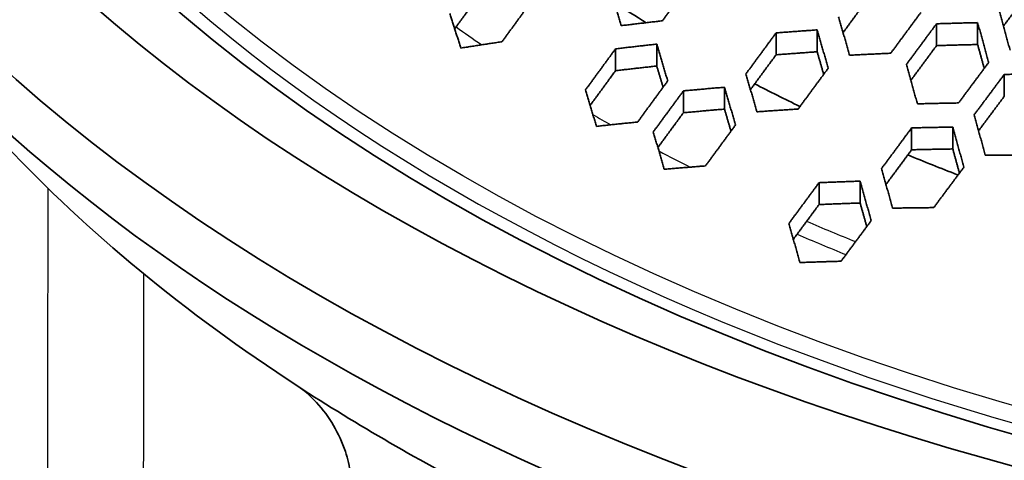
# Model space of a CAD drawing. Units: millimetres. Extents: x 14 to 1080, y -49 to 580.
# Drawn here: x 626 to 653, y 274 to 286 of the extents above; entities that cross this region are included whole.
import ezdxf

# ---------------------------------------------------------------- set-up
doc = ezdxf.new("R2010")
doc.units = ezdxf.units.MM
doc.header["$LTSCALE"] = 2
doc.layers.add('Visible (ISO)', color=7, linetype='Continuous', lineweight=35)
doc.layers.add('Visible Narrow (ISO)', color=7, linetype='Continuous', lineweight=25)

msp = doc.modelspace()

# ---------------------------------------------------------------- linework, layer by layer
at = {"layer": 'Visible (ISO)'}
for p, q in [((650.843, 285.757), (650.843, 285.164)), ((651.959, 285.195), (651.959, 285.788)), ((646.493, 284.916), (646.493, 285.509)), ((647.609, 284.998), (647.609, 285.591)), ((642.143, 284.485), (642.143, 285.078)), ((643.258, 284.612), (643.258, 285.205)), ((652.682, 283.793), (652.682, 284.386)), ((645.097, 283.444), (645.097, 284.037)), ((643.982, 283.938), (643.982, 283.345)), ((651.286, 282.364), (651.286, 282.957)), ((650.17, 282.342), (650.17, 282.935)), ((647.659, 281.45), (647.659, 280.857)), ((648.774, 280.899), (648.774, 281.492))]:
    msp.add_line(p, q, dxfattribs=at)
msp.add_ellipse((678.821, 304.849), major_axis=(-58.387, 0), ratio=0.57735, dxfattribs=at)
for centre, major_axis, start_param, end_param in [((678.821, 319.164), (-136.5, 0), 6.246119, 9.461844), ((678.821, 305.552), (-60.84, 0), 5.897507, 8.23966), ((678.821, 304.188), (-63.199, 0), 5.881966, 8.255201), ((678.821, 302.555), (-63.199, 0), 0, 1.986589), ((678.821, 299.108), (60.519, 0), 3.638239, 3.866677), ((678.821, 300.793), (-122.911, 0), 0.327031, 1.758453), ((678.821, 299.108), (60.519, 0), 3.866677, 3.987305)]:
    msp.add_ellipse(centre, major_axis=major_axis, ratio=0.57735, start_param=start_param, end_param=end_param, dxfattribs=at)
for points, weights in [([(644.231, 286.951), (643.827, 286.4), (643.414, 285.837)], [1.01611057683, 1.01492052694, 1.01360616383]), ([(642.299, 285.707), (642.149, 286.2), (642, 286.681)], [1.04853651369, 1.05177792163, 1.05490258037]), ([(638.466, 286.554), (638.127, 286.092), (637.782, 285.621)], [1.01012789456, 1.00893887724, 1.00767062747]), ([(649.005, 286.461), (648.661, 285.995), (648.311, 285.519)], [1.00012691748, 1.00012963647, 1.00003575538]), ([(653.355, 286.631), (653.01, 286.167), (652.658, 285.693)], [1.0001373123, 1.00013923242, 1.00003746529]), ([(639.88, 286.385), (639.476, 285.833), (639.064, 285.27)], [1.01110550652, 1.00974543978, 1.00827223731]), ([(637.949, 285.1), (637.798, 285.572), (637.65, 286.034)], [1.02364057791, 1.02625692647, 1.02876660298]), ([(648.487, 284.904), (648.337, 285.431), (648.188, 285.946)], [1.00018319347, 1.00015583895, 1]), ([(650.419, 286.063), (650.015, 285.517), (649.603, 284.958)], [1, 1.00012611817, 1.00012057383]), ([(652.838, 285.042), (652.687, 285.59), (652.539, 286.126)], [1.00017702329, 1.00015669317, 1]), ([(643.414, 285.837), (642.859, 285.775), (642.299, 285.707)], [1.05365202604, 1.05083625254, 1.04790219415]), ([(650.027, 284.653), (650.44, 285.211), (650.843, 285.757)], [1.00012031196, 1.00012570448, 1]), ([(650.843, 285.757), (651.403, 285.776), (651.959, 285.788)], [1.00034682146, 1.00024094928, 1]), ([(651.959, 285.788), (652.107, 285.255), (652.258, 284.709)], [1, 1.00015469548, 1.00017542588]), ([(645.677, 284.398), (646.09, 284.96), (646.493, 285.509)], [1.00011153576, 1.00011720706, 1]), ([(646.493, 285.509), (647.054, 285.554), (647.609, 285.591)], [1.00027125642, 1.00019900235, 1]), ([(647.609, 285.591), (647.757, 285.078), (647.908, 284.553)], [1, 1.00015380057, 1.00018146843]), ([(639.064, 285.27), (638.509, 285.188), (637.949, 285.1)], [1.03047286751, 1.02741068096, 1.02424453779]), ([(641.327, 283.964), (641.739, 284.527), (642.143, 285.078)], [1.0001030453, 1.00010852625, 1]), ([(642.143, 285.078), (642.704, 285.145), (643.258, 285.205)], [1.00021846273, 1.0001680676, 1]), ([(643.258, 285.205), (643.407, 284.712), (643.557, 284.208)], [1, 1.00015243432, 1.00018740928]), ([(650.843, 285.164), (650.499, 284.698), (650.148, 284.224)], [1.00012587398, 1.00012810314, 1.00003481392]), ([(651.959, 285.195), (651.403, 285.183), (650.843, 285.164)], [1.00046844137, 1.00030175095, 1]), ([(652.138, 284.548), (652.048, 284.874), (651.959, 285.195)], [1.00010775361, 1.0001732725, 1.00019020761]), ([(646.493, 284.916), (646.15, 284.45), (645.801, 283.974)], [1.00011643339, 1.00011917142, 1.0000331961]), ([(647.609, 284.998), (647.054, 284.96), (646.493, 284.916)], [1.00032914295, 1.00022794311, 1]), ([(647.785, 284.386), (647.697, 284.694), (647.609, 284.998)], [1.0001116996, 1.00017740581, 1.00019894944]), ([(649.603, 284.958), (649.047, 284.934), (648.487, 284.904)], [1, 1.00021447733, 1.00030124921]), ([(643.258, 284.612), (642.704, 284.552), (642.143, 284.485)], [1.00025133795, 1.00018450425, 1]), ([(643.431, 284.036), (643.345, 284.326), (643.258, 284.612)], [1.00011609306, 1.00018200768, 1.00020838448]), ([(647.908, 284.553), (647.504, 284.005), (647.091, 283.445)], [1, 1.00011635568, 1.00011099978]), ([(650.326, 283.587), (650.175, 284.126), (650.027, 284.653)], [1.00017023258, 1.00014827041, 1]), ([(652.258, 284.709), (651.854, 284.166), (651.441, 283.611)], [1, 1.000124158, 1.0001193296]), ([(642.143, 284.485), (641.802, 284.019), (641.454, 283.545)], [1.00010738236, 1.00011018986, 1.00003149835]), ([(645.976, 283.372), (645.825, 283.891), (645.677, 284.398)], [1.00017587742, 1.00014726853, 1]), ([(651.865, 283.29), (652.278, 283.844), (652.682, 284.386)], [1.00011900342, 1.00012364638, 1]), ([(652.682, 284.386), (653.241, 284.39), (653.797, 284.387)], [1.0003870516, 1.00025950412, 1]), ([(643.557, 284.208), (643.153, 283.657), (642.741, 283.094)], [1, 1.00010824527, 1.00010287346]), ([(643.982, 283.938), (644.542, 283.991), (645.097, 284.037)], [1.0002370904, 1.00017701568, 1]), ([(645.097, 284.037), (645.245, 283.531), (645.396, 283.014)], [1, 1.00014538218, 1.00017424346]), ([(641.625, 282.977), (641.475, 283.476), (641.327, 283.964)], [1.00018150759, 1.00014594326, 1]), ([(643.165, 282.826), (643.578, 283.388), (643.982, 283.938)], [1.00010279133, 1.00010811405, 1]), ([(652.682, 283.793), (652.336, 283.329), (651.984, 282.857)], [1.00012453465, 1.00012614097, 1.00003382629]), ([(651.441, 283.611), (650.885, 283.602), (650.326, 283.587)], [1, 1.0002291871, 1.00033306933]), ([(643.982, 283.345), (643.639, 282.878), (643.29, 282.403)], [1.00010710766, 1.00010979171, 1.00003087636]), ([(645.097, 283.444), (644.542, 283.398), (643.982, 283.345)], [1.00027976268, 1.00019835031, 1]), ([(645.272, 282.846), (645.184, 283.147), (645.097, 283.444)], [1.00010722185, 1.00016944774, 1.00019146015]), ([(647.091, 283.445), (646.536, 283.411), (645.976, 283.372)], [1, 1.00018972833, 1.00026135084]), ([(652.164, 282.2), (652.014, 282.751), (651.865, 283.29)], [1.00015840901, 1.00014099545, 1]), ([(642.741, 283.094), (642.186, 283.039), (641.625, 282.977)], [1, 1.00016065685, 1.00021112678]), ([(645.396, 283.014), (644.992, 282.465), (644.579, 281.904)], [1, 1.00010753266, 1.000102426]), ([(650.17, 282.935), (650.73, 282.949), (651.286, 282.957)], [1.00032913134, 1.00022585202, 1]), ([(651.286, 282.957), (651.434, 282.419), (651.585, 281.87)], [1, 1.00013930713, 1.00015707144]), ([(643.464, 281.814), (643.314, 282.325), (643.165, 282.826)], [1.00016896508, 1.00013935123, 1]), ([(649.354, 281.833), (649.767, 282.39), (650.17, 282.935)], [1.00010982658, 1.00011450176, 1]), ([(650.17, 282.342), (649.825, 281.876), (649.474, 281.402)], [1.00011468592, 1.00011660405, 1.00003156228]), ([(651.286, 282.364), (650.73, 282.356), (650.17, 282.342)], [1.00045027833, 1.00028641743, 1]), ([(651.466, 281.71), (651.375, 282.039), (651.286, 282.364)], [1.00009617098, 1.00015490177, 1.00016932695]), ([(653.28, 282.194), (652.723, 282.2), (652.164, 282.2)], [1, 1.00024687664, 1.00037137268]), ([(644.579, 281.904), (644.024, 281.862), (643.464, 281.814)], [1, 1.00016913824, 1.00022891817]), ([(649.653, 280.759), (649.502, 281.302), (649.354, 281.833)], [1.00015270199, 1.00013385094, 1]), ([(651.585, 281.87), (651.181, 281.328), (650.768, 280.774)], [1, 1.00011306274, 1.00010891007]), ([(646.842, 280.345), (647.255, 280.904), (647.659, 281.45)], [1.00010156482, 1.00010616768, 1]), ([(647.659, 281.45), (648.218, 281.474), (648.774, 281.492)], [1.00028344212, 1.0001986723, 1]), ([(648.774, 281.492), (648.922, 280.962), (649.073, 280.421)], [1, 1.00013226243, 1.00015141529]), ([(647.659, 280.857), (647.314, 280.391), (646.963, 279.916)], [1.00010585459, 1.00010795073, 1.000029489]), ([(648.774, 280.899), (648.218, 280.881), (647.659, 280.857)], [1.00036386245, 1.00023887825, 1]), ([(648.953, 280.259), (648.863, 280.581), (648.774, 280.899)], [1.00009255898, 1.00014837712, 1.00016348856]), ([(650.768, 280.774), (650.212, 280.77), (649.653, 280.759)], [1, 1.00021532447, 1.00031658463]), ([(647.141, 279.286), (646.99, 279.821), (646.842, 280.345)], [1.0001472301, 1.00012714653, 1]), ([(649.073, 280.421), (648.669, 279.877), (648.256, 279.321)], [1, 1.00010506169, 1.0001008634]), ([(648.256, 279.321), (647.7, 279.306), (647.141, 279.286)], [1, 1.00018979087, 1.0002732394])]:
    msp.add_rational_spline(points, weights, degree=2, dxfattribs=at)
for points in [[(642.155, 286.3), (642.424, 286.128), (642.697, 285.956), (642.973, 285.787)], [(645.916, 284.13), (646.319, 283.921), (646.728, 283.716), (647.143, 283.515)]]:
    msp.add_open_spline(points, degree=3, dxfattribs=at)
for points, knots in [([(650.067, 282.202), (650.509, 282.019), (650.955, 281.84), (651.413, 281.663), (651.42, 281.661), (651.427, 281.658)], [4.6392103, 4.6392103, 4.6392103, 4.6392103, 4.8028407, 4.8028407, 4.8052444, 4.8052444, 4.8052444, 4.8052444]), ([(634.947, 273.577), (634.93, 273.758), (634.887, 273.961), (634.739, 274.407), (634.625, 274.651), (634.369, 275.085), (634.21, 275.303), (633.871, 275.674), (633.692, 275.827), (633.526, 275.935)], [0.6129049, 0.6129049, 0.6129049, 0.6129049, 0.678271, 0.678271, 0.7537506, 0.7537506, 0.8292258, 0.8292258, 0.9040672, 0.9040672, 0.9040672, 0.9040672])]:
    msp.add_open_spline(points, degree=3, knots=knots, dxfattribs=at)
at = {"layer": 'Visible Narrow (ISO)'}
msp.add_ellipse((678.821, 305.201), major_axis=(57.731, 0), ratio=0.57735, dxfattribs=at)
for centre, major_axis, start_param, end_param in [((678.821, 304.863), (-57.949, 0), 0, 3.141593), ((678.821, 304.834), (-52.75, 0), 0.680477, 0.701153), ((678.821, 304.834), (-52.75, 0), 0.785623, 0.798492), ((678.821, 304.834), (-52.75, 0), 0.832471, 0.854093), ((678.821, 304.834), (-52.75, 0), 0.930907, 0.961912), ((678.821, 304.589), (-53.05, 0), 0.929042, 0.959869)]:
    msp.add_ellipse(centre, major_axis=major_axis, ratio=0.57735, start_param=start_param, end_param=end_param, dxfattribs=at)
for points, knots in [([(626.752, 281.3), (626.752, 281.261), (626.752, 281.223), (626.749, 279.653), (626.747, 278.124), (626.745, 276.596), (626.743, 274.865), (626.741, 273.136), (626.739, 271.409)], [-1.101478019, -1.101478019, -1.101478019, -1.101478019, -1.10136246, -1.10136246, -1.096787772, -1.096787772, -1.096787772, -1.091602119, -1.091602119, -1.091602119, -1.091602119]), ([(629.35, 270.284), (629.35, 270.44), (629.35, 270.597), (629.35, 272.518), (629.35, 274.285), (629.351, 276.054), (629.351, 277.029), (629.352, 278.004), (629.352, 278.98)], [1.091024569, 1.091024569, 1.091024569, 1.091024569, 1.091494614, 1.091494614, 1.096787772, 1.096787772, 1.096787772, 1.099703637, 1.099703637, 1.099703637, 1.099703637])]:
    msp.add_open_spline(points, degree=3, knots=knots, dxfattribs=at)

doc.saveas('drawing.dxf')
